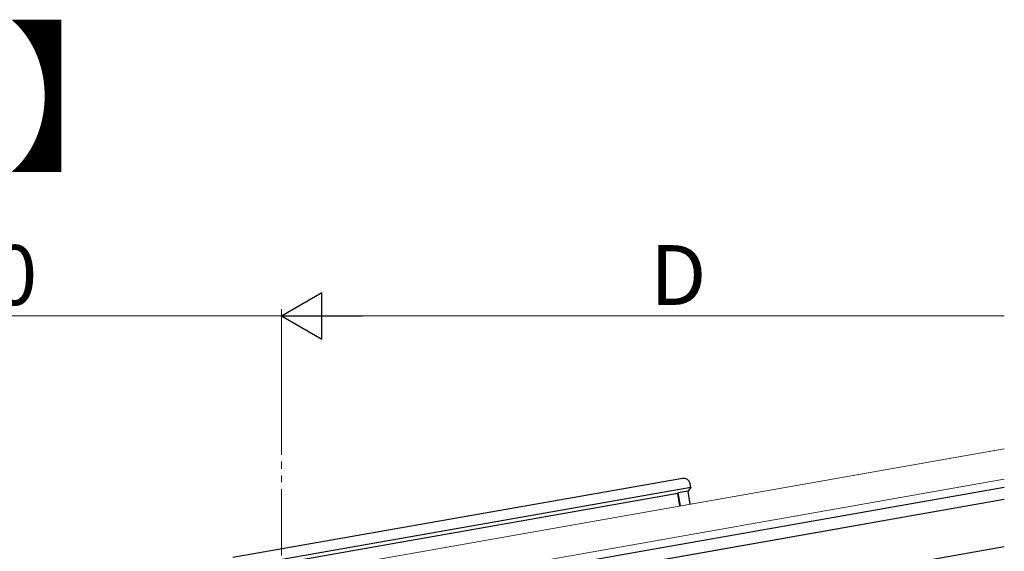
# Model space of a CAD drawing. Extents: x 0 to 1387, y 0 to 2243.
# Drawn here: x 295 to 443, y 786 to 866 of the extents above; entities that cross this region are included whole.
import ezdxf

# ---------------------------------------------------------------- set-up
doc = ezdxf.new("R2010")
doc.units = 0
doc.linetypes.add('YCENTER_1', pattern=[13, 10, -1, 1, -1])
doc.layers.add('USER1', color=3, linetype='CONTINUOUS')
for name, color, linetype, lineweight in [('YKK_12', 2, 'CONTINUOUS', 13), ('YKK_13', 4, 'CONTINUOUS', 30), ('YKK_D', 6, 'CONTINUOUS', 13)]:
    doc.layers.add(name, color=color, linetype=linetype, lineweight=lineweight)
doc.styles.get("Standard").update_dxf_attribs({"font": 'txt', "bigfont": 'BIGFONT'})

msp = doc.modelspace()

# ---------------------------------------------------------------- linework, layer by layer
at = {"layer": 'YKK_12', "ltscale": 2}
for p, q in [((329.95, 781.81), (443.22, 801.78)), ((330.73, 777.38), (443.22, 797.21))]:
    msp.add_line(p, q, dxfattribs=at)
at = {"layer": 'YKK_12', "linetype": 'YCENTER_1'}
msp.add_line((334.73, 538.77), (334.73, 799.86), dxfattribs=at)
at = {"layer": 'YKK_13'}
for p, q in [((394.92, 797.35), (327.44, 785.45)), ((443.22, 796), (311.25, 772.73)), ((327.7, 783.97), (396.17, 796.05)), ((394.27, 795.18), (394.19, 795.08)), ((395.75, 795.44), (394.27, 795.18)), ((394.62, 793.21), (394.27, 795.18)), ((396.17, 796.05), (395.75, 795.44)), ((396.09, 793.47), (395.75, 795.44)), ((396.17, 796.05), (396.08, 796.54)), ((394.19, 795.08), (294.32, 777.47)), ((443.22, 794.17), (331.26, 774.43)), ((394.53, 793.2), (394.19, 795.08)), ((422.84, 790.57), (311.56, 770.95)), ((443.22, 787.06), (362, 772.74))]:
    msp.add_line(p, q, dxfattribs=at)
msp.add_ellipse((395.09, 796.36), major_axis=(0.576, 0.822), ratio=0.99628, start_param=5.499651, end_param=7.06672, dxfattribs=at)
at = {"layer": 'YKK_D', "lineweight": -2}
for p, q in [((334.73, 821.78), (340.79, 825.28)), ((340.79, 818.28), (340.79, 825.28)), ((334.73, 821.78), (340.79, 818.28)), ((334.73, 821.78), (346.85, 821.78))]:
    msp.add_line(p, q, dxfattribs=at)
at = {"layer": 'YKK_D'}
for p, q in [((244.73, 821.78), (334.73, 821.78)), ((334.73, 800.86), (334.73, 822.78)), ((334.73, 800.86), (334.73, 822.78)), ((341.73, 821.78), (443.22, 821.78))]:
    msp.add_line(p, q, dxfattribs=at)

# ---------------------------------------------------------------- texts
at = {"layer": 'USER1'}
msp.add_text('【フラット型】', height=18, dxfattribs=at).set_placement((146.14, 845.46))
at = {"layer": 'YKK_D'}
for s, p in [('90', (284.45, 823.38)), ('D', (390.07, 823.38))]:
    msp.add_text(s, height=9, dxfattribs=at).set_placement(p)

doc.saveas('drawing.dxf')
